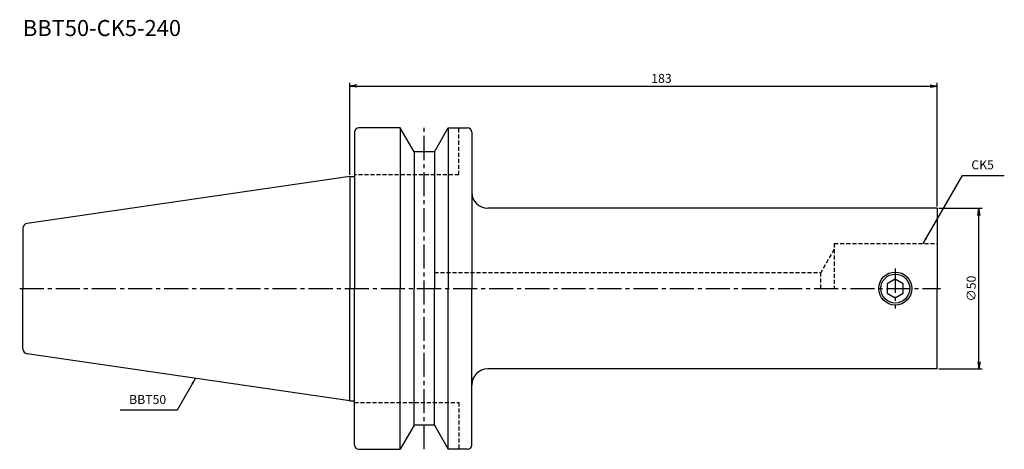
# Model space of a CAD drawing. Extents: x -103 to 204, y -50 to 84.
import ezdxf
from ezdxf.enums import TextEntityAlignment as Align

# ---------------------------------------------------------------- set-up
doc = ezdxf.new("R2010")
doc.units = 0
doc.header["$LTSCALE"] = 10
doc.header["$PDMODE"] = 1
doc.header["$PDSIZE"] = -5
doc.linetypes.add('CENTER2', pattern=[1.125, 0.75, -0.125, 0.125, -0.125])
doc.linetypes.add('HIDDEN2', pattern=[0.1875, 0.125, -0.0625])
doc.layers.get('0').update_dxf_attribs({"linetype": 'CONTINUOUS'})
doc.layers.get('DEFPOINTS').update_dxf_attribs({"linetype": 'CONTINUOUS'})
for name, color, linetype in [('240', 4, 'CONTINUOUS'), ('241', 211, 'CONTINUOUS'), ('242', 3, 'CONTINUOUS'), ('245', 2, 'CENTER2'), ('250', 3, 'CONTINUOUS'), ('251', 40, 'CONTINUOUS')]:
    doc.layers.add(name, color=color, linetype=linetype)
doc.styles.get("Standard").update_dxf_attribs({"font": 'romans.shx', "bigfont": 'BIGFONT.SHX'})
doc.styles.add('YOKO', font='romans.shx', dxfattribs={"bigfont": 'extfont.shx'})
doc.dimstyles.new('BIGT', dxfattribs={"dimtxt": 2.8, "dimasz": 2.23, "dimexe": 1, "dimexo": 0.5, "dimgap": 1, "dimtad": 3, "dimdec": 3, "dimtxsty": 'STANDARD', "dimblk1": 'OPEN', "dimblk2": 'OPEN', "dimsah": 1, "dimcen": 0, "dimclrd": 256, "dimclre": 256, "dimclrt": 40, "dimazin": 3, "dimtfac": 1, "dimtdec": 3, "dimtix": 1, "dimtmove": 0, "dimatfit": 3, "dimtolj": 1})

# ---------------------------------------------------------------- blocks, each defined once
blk = doc.blocks.new('_OPEN')
at = {"color": 0, "linetype": 'BYBLOCK'}
for p, q in [((-1, 0.17), (0, 0)), ((-1, -0.17), (0, 0)), ((0, 0), (-1, 0))]:
    blk.add_line(p, q, dxfattribs=at)
blk = doc.blocks.new('*D3')
at = {"layer": '250', "linetype": 'CONTINUOUS'}
for p, q in [((183.5, 25), (197, 25)), ((196, -22.77), (196, 22.77)), ((183.5, -25), (197, -25))]:
    blk.add_line(p, q, dxfattribs=at)
at = {"layer": 'DEFPOINTS', "color": 0, "linetype": 'CONTINUOUS'}
for p in [(183, 25), (196, 25), (183, -25)]:
    blk.add_point(p, dxfattribs=at)
at = {"layer": '250', "linetype": 'CONTINUOUS', "xscale": 2.23, "yscale": 2.23, "zscale": 2.23}
for p, rotation in [((196, 25), 90), ((196, -25), 270)]:
    blk.add_blockref('_OPEN', p, dxfattribs=dict(at, rotation=rotation))
at = {"layer": '250', "color": 40, "linetype": 'CONTINUOUS', "insert": (193.6, 0), "char_height": 2.8, "attachment_point": 5, "rotation": 90}
blk.add_mtext('\\A1;{\\H2.8;∅}50', dxfattribs=at)
blk = doc.blocks.new('*D5')
at = {"layer": '250', "linetype": 'CONTINUOUS'}
for p, q in [((0, 35.42), (0, 64)), ((2.23, 63), (180.77, 63)), ((183, 25.5), (183, 64))]:
    blk.add_line(p, q, dxfattribs=at)
at = {"layer": 'DEFPOINTS', "color": 0, "linetype": 'CONTINUOUS'}
for p in [(183, 63), (0, 34.92), (183, 25)]:
    blk.add_point(p, dxfattribs=at)
at = {"layer": '250', "linetype": 'CONTINUOUS', "xscale": 2.23, "yscale": 2.23, "zscale": 2.23, "rotation": 180}
blk.add_blockref('_OPEN', (0, 63), dxfattribs=at)
at = {"layer": '250', "linetype": 'CONTINUOUS', "xscale": 2.23, "yscale": 2.23, "zscale": 2.23}
blk.add_blockref('_OPEN', (183, 63), dxfattribs=at)
at = {"layer": '250', "color": 40, "linetype": 'CONTINUOUS', "insert": (97.11, 65.4), "char_height": 2.8, "attachment_point": 5}
blk.add_mtext('\\A1;183', dxfattribs=at)
blk = doc.blocks.new('1')
at = {"layer": '240', "linetype": 'CONTINUOUS'}
for p, q in [((15.7, 50), (2.8, 50)), ((20.03, 42.5), (15.7, 50)), ((26.37, 42.5), (30.7, 50)), ((30.7, 50), (36.7, 50)), ((1.5, 48.7), (1.5, 34.92)), ((38, 48.7), (38, 30)), ((26.37, 42.5), (20.03, 42.5)), ((0, 34.92), (-100.43, 20.28)), ((183, 25), (43, 25)), ((183, 25), (183, 0)), ((-101.8, 18.7), (-101.8, 0)), ((-101.8, -18.7), (-101.8, 0)), ((183, -25), (183, 0)), ((0, -34.92), (-100.43, -20.28)), ((183, -25), (43, -25)), ((38, -48.7), (38, -30)), ((1.5, -48.7), (1.5, -34.92)), ((20.03, -42.5), (15.7, -50)), ((26.37, -42.5), (20.03, -42.5)), ((26.37, -42.5), (30.7, -50)), ((2.8, -50), (15.7, -50)), ((36.7, -50), (30.7, -50))]:
    blk.add_line(p, q, dxfattribs=at)
at = {"layer": '240'}
for p, q in [((0, 34.92), (1.5, 34.92)), ((0, -34.92), (1.5, -34.92))]:
    blk.add_line(p, q, dxfattribs=at)
at = {"layer": '240', "linetype": 'CONTINUOUS'}
for centre, radius, start, end in [((2.8, 48.7), 1.3, 90, 180), ((36.7, 48.7), 1.3, 0, 90), ((43, 30), 5, 180, 270), ((-100.2, 18.7), 1.6, 98.2971, 180), ((-100.2, -18.7), 1.6, 180, 261.7029), ((43, -30), 5, 90, 180), ((2.8, -48.7), 1.3, 180, 270), ((36.7, -48.7), 1.3, 270, 0)]:
    blk.add_arc(centre, radius, start, end, dxfattribs=at)
at = {"layer": '241', "linetype": 'CONTINUOUS'}
for p, q in [((15.7, 50), (15.7, 0)), ((30.7, 50), (30.7, 0)), ((20.03, 42.5), (20.03, 0)), ((26.37, 42.5), (26.37, 0)), ((0, 34.92), (0, 0)), ((0, -34.92), (0, 0)), ((15.7, -50), (15.7, 0)), ((20.03, -42.5), (20.03, 0)), ((26.37, -42.5), (26.37, 0)), ((30.7, -50), (30.7, 0))]:
    blk.add_line(p, q, dxfattribs=at)
at = {"layer": '241', "linetype": 'HIDDEN2'}
for p, q in [((34, 35.4), (34, 50)), ((34, 35.4), (1.5, 35.4)), ((150.95, 14), (183, 14)), ((150.95, 14), (150.95, 0)), ((150.95, 12.25), (146.76, 5)), ((26.38, 5), (146.76, 5)), ((146.76, 0), (146.76, 5)), ((1.5, -35.4), (34, -35.4)), ((34, -35.4), (34, -50))]:
    blk.add_line(p, q, dxfattribs=at)
at = {"layer": '241'}
for p, q in [((1.5, 34.92), (1.5, 0)), ((38, 30), (38, 0)), ((1.5, -34.92), (1.5, 0)), ((38, -30), (38, 0))]:
    blk.add_line(p, q, dxfattribs=at)
blk.add_lwpolyline([(167.45, -1.44), (169.95, -2.89), (172.45, -1.44), (172.45, 1.44), (169.95, 2.89), (167.45, 1.44)], close=True, dxfattribs=at)
blk.add_circle((169.95, 0), 5.15, dxfattribs=at)
at = {"layer": '242'}
blk.add_circle((169.95, 0), 4.5, dxfattribs=at)
at = {"layer": '245', "linetype": 'CENTER2'}
for p, q in [((23.2, -50), (23.2, 50)), ((169.95, 6.2), (169.95, -6.15)), ((-102.8, 0), (184, 0))]:
    blk.add_line(p, q, dxfattribs=at)

msp = doc.modelspace()

# ---------------------------------------------------------------- linework, layer by layer
at = {"layer": '250', "linetype": 'CONTINUOUS'}
for p, q in [((190.8442, 35.2192), (203.9108, 35.2192)), ((-53.7816, -37.7911), (-71.5149, -37.7911))]:
    msp.add_line(p, q, dxfattribs=at)

# ---------------------------------------------------------------- block references
at = {"layer": '245'}
msp.add_blockref('1', (0, 0), dxfattribs=at)

# ---------------------------------------------------------------- texts
at = {"layer": '241', "style": 'YOKO'}
msp.add_text('BBT50-CK5-240', height=5, dxfattribs=at).set_placement((-101.8, 77), align=Align.BOTTOM_LEFT)
at = {"layer": '251', "linetype": 'CONTINUOUS', "char_height": 2.8, "attachment_point": 7, "style": 'YOKO'}
for s, insert in [('CK5', (193.6442, 36.2192)), ('BBT50', (-68.7149, -36.7911))]:
    msp.add_mtext(s, dxfattribs=dict(at, insert=insert))

# ---------------------------------------------------------------- dimensions: what is measured, and where the dimension line sits
at = {"layer": '250', "linetype": 'CONTINUOUS'}
dim = msp.add_linear_dim(base=(183, 63), p1=(0, 34.925), p2=(183, 25), dimstyle='BIGT', dxfattribs=at)
dim.commit()
dim.dimension.update_dxf_attribs({"geometry": '*D5', "text_midpoint": (97.1098, 63), "dimtype": 160})
dim = msp.add_linear_dim(base=(196, 25), p1=(183, -25), p2=(183, 25), angle=90, text='{\\H2.8;∅}<>', dimstyle='BIGT', dxfattribs=at)
dim.commit()
dim.dimension.update_dxf_attribs({"geometry": '*D3', "text_midpoint": (196, 0), "dimtype": 160})

# ---------------------------------------------------------------- leaders
for points, override in [([(178.5933, 14), (190.8442, 35.2192)], {"dimtxt": 4, "dimasz": 2, "dimexe": 2, "dimexo": 2, "dimadec": 3, "dimazin": 2, "dimlwd": -1, "dimlwe": -1}), ([(-48.0788, -27.9135), (-53.7816, -37.7911)], {"dimasz": 2})]:
    msp.add_leader(points, dimstyle='BIGT', override=override, dxfattribs=at)

doc.saveas('drawing.dxf')
